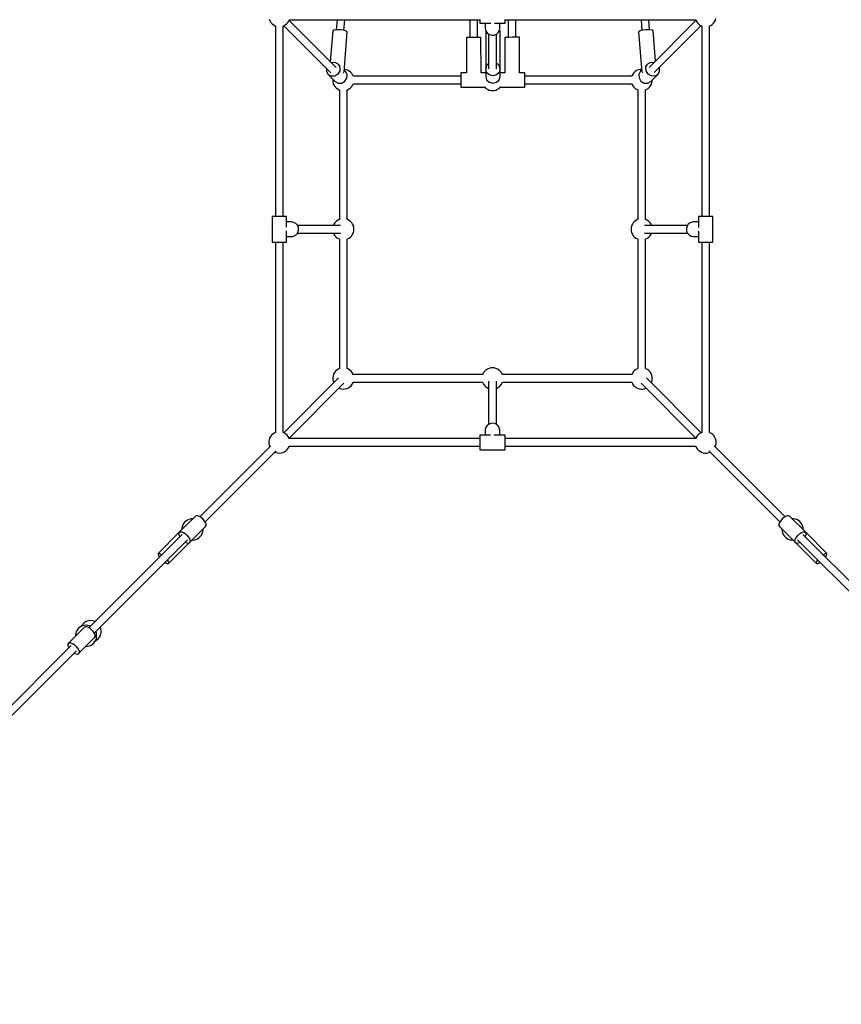
# Model space of a CAD drawing. Units: millimetres. Extents: x 97685 to 125827, y 2287 to 31999.
# Drawn here: x 110545 to 112472, y 17547 to 19856 of the extents above; entities that cross this region are included whole.
import ezdxf

# ---------------------------------------------------------------- set-up
doc = ezdxf.new("R2010")
doc.units = ezdxf.units.MM
doc.layers.add('PV-7ABE', color=7, linetype='Continuous')
doc.layers.add('STREFA', color=1, linetype='Continuous')
doc.styles.get("Standard").update_dxf_attribs({"font": 'arial.ttf'})
doc.dimstyles.new('Kopia Kopia ISO-25 moduły', dxfattribs={"dimtxt": 300, "dimasz": 210, "dimexe": 1.25, "dimexo": 0.625, "dimgap": 80, "dimtad": 1, "dimdec": 1, "dimlfac": 0.001, "dimtxsty": 'Standard', "dimblk": 'OBLIQUE', "dimcen": 2.5, "dimse1": 1, "dimse2": 1, "dimadec": 0, "dimazin": 0, "dimtfac": 1, "dimtdec": 1, "dimtmove": 0, "dimatfit": 3, "dimfxl": 1, "dimtfillclr": 256, "dimarcsym": 0})

# ---------------------------------------------------------------- blocks, each defined once
blk = doc.blocks.new('_OBLIQUE')
at = {"color": 0, "linetype": 'ByBlock', "lineweight": -2}
for p, q in [((-0.5, -0.5), (0.5, 0.5)), ((0, 0), (0, 0))]:
    blk.add_line(p, q, dxfattribs=at)
blk = doc.blocks.new('*D8')
at = {"layer": 'Defpoints', "color": 0}
for p in [(112413.7, 26180.9), (99109.4, 4392.5), (106990.6, 4392.5)]:
    blk.add_point(p, dxfattribs=at)
at = {"layer": 'STREFA', "color": 0, "lineweight": -2}
blk.add_line((99109.4, 26180.9), (99109.4, 4392.5), dxfattribs=at)
at = {"layer": 'STREFA', "color": 0, "lineweight": -2, "xscale": 210, "yscale": 210, "zscale": 210}
for p, rotation in [((99109.4, 26180.9), 90), ((99109.4, 4392.5), 270)]:
    blk.add_blockref('_OBLIQUE', p, dxfattribs=dict(at, rotation=rotation))
at = {"layer": 'STREFA', "color": 0, "insert": (98849.1, 15286.7), "char_height": 300, "attachment_point": 5, "rotation": 90}
blk.add_mtext('21,8m', dxfattribs=at)
blk = doc.blocks.new('*D10')
at = {"layer": 'Defpoints', "color": 0}
for p in [(113769.1, 30836.5), (113769.1, 16993.6), (103379.1, 16365.1)]:
    blk.add_point(p, dxfattribs=at)
at = {"layer": 'STREFA', "color": 0, "lineweight": -2}
blk.add_line((103379.1, 30836.5), (113769.1, 30836.5), dxfattribs=at)
at = {"layer": 'STREFA', "color": 0, "lineweight": -2, "xscale": 210, "yscale": 210, "zscale": 210, "rotation": 180}
blk.add_blockref('_OBLIQUE', (103379.1, 30836.5), dxfattribs=at)
at = {"layer": 'STREFA', "color": 0, "lineweight": -2, "xscale": 210, "yscale": 210, "zscale": 210}
blk.add_blockref('_OBLIQUE', (113769.1, 30836.5), dxfattribs=at)
at = {"layer": 'STREFA', "color": 0, "insert": (108574.1, 31096.8), "char_height": 300, "attachment_point": 5}
blk.add_mtext('10,4m', dxfattribs=at)
blk = doc.blocks.new('*D11')
at = {"layer": 'Defpoints', "color": 0}
for p in [(115804.1, 31542.2), (115804.1, 18805.3), (101504.1, 14685.3)]:
    blk.add_point(p, dxfattribs=at)
at = {"layer": 'STREFA', "color": 0, "lineweight": -2}
blk.add_line((101504.1, 31542.2), (115804.1, 31542.2), dxfattribs=at)
at = {"layer": 'STREFA', "color": 0, "lineweight": -2, "xscale": 210, "yscale": 210, "zscale": 210, "rotation": 180}
blk.add_blockref('_OBLIQUE', (101504.1, 31542.2), dxfattribs=at)
at = {"layer": 'STREFA', "color": 0, "lineweight": -2, "xscale": 210, "yscale": 210, "zscale": 210}
blk.add_blockref('_OBLIQUE', (115804.1, 31542.2), dxfattribs=at)
at = {"layer": 'STREFA', "color": 0, "insert": (108654.1, 31802.5), "char_height": 300, "attachment_point": 5}
blk.add_mtext('14,3m', dxfattribs=at)

msp = doc.modelspace()

# ---------------------------------------------------------------- linework, layer by layer
at = {"layer": 'PV-7ABE'}
for p, q in [((112176.9, 19854.94), (112178.24, 19858.83)), ((111130.52, 19856.86), (111132.17, 19853.09)), ((111132.17, 19853.09), (111134.42, 19849.64)), ((111134.42, 19849.64), (111137.21, 19846.62)), ((111137.21, 19846.62), (111140.46, 19844.09)), ((111140.46, 19844.09), (111144.08, 19842.13)), ((111144.08, 19842.13), (111145.35, 19841.69)), ((111145.09, 19841.78), (111145.09, 19394.95)), ((111162.82, 19841.69), (111164.09, 19842.13)), ((111163.09, 19394.95), (111163.09, 19841.78)), ((111164.09, 19842.13), (111167.71, 19844.09)), ((111164.43, 19842.31), (111274.68, 19732.05)), ((111167.71, 19844.09), (111170.96, 19846.62)), ((111170.96, 19846.62), (111173.75, 19849.64)), ((111173.75, 19849.64), (111176, 19853.09)), ((111176, 19853.09), (111177.37, 19856.21)), ((111286.98, 19744.35), (111176.68, 19854.65)), ((111177.25, 19855.95), (111624.09, 19855.95)), ((111177.25, 19855.95), (111289.4, 19855.95)), ((111289.4, 19855.95), (111287.55, 19832.66)), ((111305.5, 19831.24), (111307.46, 19855.95)), ((111307.46, 19855.95), (111601.09, 19855.95)), ((111601.09, 19855.95), (111601.1, 19814.93)), ((111619.1, 19814.94), (111619.09, 19855.95)), ((111619.09, 19855.95), (111624.09, 19855.95)), ((111624.09, 19856.45), (111624.09, 19852.93)), ((111624.09, 19852.93), (111624.09, 19850.22)), ((111624.09, 19850.22), (111624.09, 19848.53)), ((111624.09, 19848.53), (111624.09, 19847.95)), ((111624.09, 19847.95), (111650.08, 19847.95)), ((111637.09, 19847.95), (111637.09, 19836.21)), ((111637.09, 19836.21), (111637.32, 19833.53)), ((111652.69, 19848.72), (111652.68, 19848.72)), ((111652.68, 19848.72), (111652.68, 19848.72)), ((111658.71, 19847.95), (111684.09, 19847.95)), ((111670.16, 19830.92), (111671.09, 19836.21)), ((111671.09, 19836.21), (111671.09, 19847.95)), ((111684.09, 19852.93), (111684.09, 19856.45)), ((111684.09, 19855.95), (112130.92, 19855.95)), ((111684.09, 19855.95), (111691.09, 19855.95)), ((111684.09, 19850.22), (111684.09, 19852.93)), ((111684.09, 19848.53), (111684.09, 19850.22)), ((111684.09, 19847.95), (111684.09, 19848.53)), ((111691.09, 19855.95), (111691.1, 19814.95)), ((111709.1, 19814.96), (111709.09, 19855.95)), ((111709.09, 19855.95), (112002.73, 19855.95)), ((112002.73, 19855.95), (112004.69, 19831.39)), ((112022.63, 19832.82), (112020.79, 19855.95)), ((112020.79, 19855.95), (112130.92, 19855.95)), ((112131.45, 19854.61), (112021.36, 19744.52)), ((112033.66, 19732.22), (112143.78, 19842.35)), ((112130.83, 19856.21), (112131.27, 19854.94)), ((112131.27, 19854.94), (112133.23, 19851.32)), ((112133.23, 19851.32), (112135.76, 19848.07)), ((112135.76, 19848.07), (112138.78, 19845.29)), ((112138.78, 19845.29), (112142.23, 19843.03)), ((112142.23, 19843.03), (112145.35, 19841.66)), ((112145.09, 19841.78), (112145.09, 19394.95)), ((112162.82, 19841.66), (112165.94, 19843.03)), ((112163.09, 19394.95), (112163.09, 19841.78)), ((112165.94, 19843.03), (112169.39, 19845.29)), ((112169.39, 19845.29), (112172.42, 19848.07)), ((112172.42, 19848.07), (112174.94, 19851.32)), ((112174.94, 19851.32), (112176.9, 19854.94)), ((111279.35, 19830.47), (111273.58, 19757.75)), ((111281.76, 19831.98), (111279.35, 19830.47)), ((111288.06, 19832.72), (111281.76, 19831.98)), ((111296.57, 19832.5), (111288.06, 19832.72)), ((111305.01, 19831.38), (111296.57, 19832.5)), ((111311.11, 19829.65), (111305.01, 19831.38)), ((111305.76, 19733.45), (111313.25, 19827.78)), ((111313.25, 19827.78), (111311.11, 19829.65)), ((111593.1, 19814.93), (111593.12, 19731.93)), ((111595.38, 19814.93), (111593.1, 19814.93)), ((111601.6, 19814.93), (111595.38, 19814.93)), ((111610.1, 19814.94), (111601.6, 19814.93)), ((111618.6, 19814.94), (111610.1, 19814.94)), ((111624.82, 19814.94), (111618.6, 19814.94)), ((111627.1, 19814.94), (111624.82, 19814.94)), ((111627.12, 19731.94), (111627.1, 19814.94)), ((111637.32, 19833.53), (111639.13, 19828.46)), ((111638.48, 19830.29), (111638.09, 19830)), ((111638.09, 19830), (111638.11, 19740.8)), ((111639.13, 19828.46), (111642.57, 19824.23)), ((111642.57, 19824.23), (111647.26, 19821.3)), ((111645.09, 19822.66), (111645.09, 19740.81)), ((111647.26, 19821.3), (111652.68, 19819.98)), ((111652.68, 19819.98), (111658.26, 19820.43)), ((111658.26, 19820.43), (111663.38, 19822.58)), ((111663.09, 19740.81), (111663.09, 19822.45)), ((111663.38, 19822.58), (111667.5, 19826.21)), ((111667.5, 19826.21), (111670.16, 19830.92)), ((111672.09, 19830), (111670.25, 19831.43)), ((111672.11, 19740.81), (111672.09, 19830)), ((111683.1, 19814.95), (111683.12, 19731.95)), ((111685.38, 19814.95), (111683.1, 19814.95)), ((111691.6, 19814.95), (111685.38, 19814.95)), ((111700.1, 19814.96), (111691.6, 19814.95)), ((111708.6, 19814.96), (111700.1, 19814.96)), ((111714.82, 19814.96), (111708.6, 19814.96)), ((111717.1, 19814.96), (111714.82, 19814.96)), ((111717.12, 19731.96), (111717.1, 19814.96)), ((111999.08, 19829.8), (111996.94, 19827.93)), ((111996.94, 19827.93), (112004.47, 19733.6)), ((112005.18, 19831.53), (111999.08, 19829.8)), ((112013.62, 19832.66), (112005.18, 19831.53)), ((112022.13, 19832.88), (112013.62, 19832.66)), ((112028.43, 19832.14), (112022.13, 19832.88)), ((112030.83, 19830.64), (112028.43, 19832.14)), ((112036.5, 19759.66), (112030.83, 19830.64)), ((111276.68, 19755.31), (111276.27, 19755.06)), ((111285.13, 19755.66), (111276.68, 19755.31)), ((111292.28, 19751.74), (111285.13, 19755.66)), ((111296.93, 19747.09), (111292.28, 19751.74)), ((111292.28, 19751.74), (111296.2, 19744.6)), ((111296.2, 19744.6), (111295.85, 19736.15)), ((111640.39, 19748.95), (111638.11, 19740.8)), ((111645.09, 19753.45), (111640.39, 19748.95)), ((111663.61, 19754.91), (111663.09, 19755.05)), ((111669.83, 19748.95), (111663.61, 19754.91)), ((111672.11, 19740.81), (111669.83, 19748.95)), ((112017.95, 19751.9), (112013.29, 19747.24)), ((112014.03, 19744.76), (112017.95, 19751.9)), ((112014.38, 19736.31), (112014.03, 19744.76)), ((112025.09, 19755.83), (112017.95, 19751.9)), ((112032.37, 19755.53), (112025.09, 19755.83)), ((112045.56, 19743.46), (112045.31, 19743.88)), ((112045.91, 19735.01), (112045.56, 19743.46)), ((111264.62, 19742.12), (111264.32, 19734.84)), ((111264.32, 19734.84), (111268.24, 19727.7)), ((111275.38, 19723.78), (111268.24, 19727.7)), ((111268.24, 19727.7), (111284.81, 19711.13)), ((111283.84, 19724.13), (111275.38, 19723.78)), ((111291.33, 19728.66), (111283.84, 19724.13)), ((111295.85, 19736.15), (111291.33, 19728.66)), ((111303.17, 19732.01), (111303.36, 19731.96)), ((111303.36, 19731.96), (111304.16, 19731.25)), ((111308.85, 19735.18), (111306.11, 19737.91)), ((111310.2, 19739.1), (111306.26, 19739.76)), ((111307.9, 19712.09), (111312.43, 19719.58)), ((111312.77, 19728.03), (111308.85, 19735.18)), ((111314.09, 19737.76), (111310.2, 19739.1)), ((111312.43, 19719.58), (111312.77, 19728.03)), ((111317.71, 19735.8), (111314.09, 19737.76)), ((111320.96, 19733.28), (111317.71, 19735.8)), ((111323.75, 19730.25), (111320.96, 19733.28)), ((111326, 19726.8), (111323.75, 19730.25)), ((111327.37, 19723.68), (111326, 19726.8)), ((111580.12, 19723.95), (111327.25, 19723.95)), ((111580.12, 19731.93), (111580.12, 19729.65)), ((111593.12, 19731.93), (111580.12, 19731.93)), ((111580.12, 19729.65), (111580.12, 19723.43)), ((111580.12, 19723.43), (111580.12, 19714.93)), ((111635.89, 19731.94), (111627.12, 19731.94)), ((111635.76, 19731.82), (111635.42, 19731.39)), ((111638.12, 19733.99), (111635.76, 19731.82)), ((111640.39, 19732.66), (111638.11, 19740.8)), ((111638.11, 19740.8), (111638.12, 19723.56)), ((111638.12, 19723.56), (111640.4, 19715.42)), ((111646.62, 19726.7), (111640.39, 19732.66)), ((111655.12, 19724.52), (111646.62, 19726.7)), ((111663.62, 19726.71), (111655.12, 19724.52)), ((111669.84, 19732.67), (111663.62, 19726.71)), ((111672.11, 19740.81), (111669.84, 19732.67)), ((111669.84, 19715.43), (111672.12, 19723.57)), ((111672.12, 19723.57), (111672.11, 19740.81)), ((111672.42, 19731.82), (111672.12, 19732.1)), ((111683.12, 19731.95), (111672.27, 19731.95)), ((111672.75, 19731.4), (111672.42, 19731.82)), ((111730.12, 19731.96), (111717.12, 19731.96)), ((111730.12, 19729.69), (111730.12, 19731.96)), ((111730.12, 19723.46), (111730.12, 19729.69)), ((111980.92, 19723.95), (111730.12, 19723.95)), ((111730.12, 19714.96), (111730.12, 19723.46)), ((111981.27, 19724.95), (111980.83, 19723.68)), ((111983.23, 19728.57), (111981.27, 19724.95)), ((111985.76, 19731.82), (111983.23, 19728.57)), ((111988.78, 19734.61), (111985.76, 19731.82)), ((111992.23, 19736.86), (111988.78, 19734.61)), ((111996, 19738.51), (111992.23, 19736.86)), ((111999.98, 19739.52), (111996, 19738.51)), ((112001.38, 19735.33), (111997.46, 19728.18)), ((111997.46, 19728.18), (111997.81, 19719.73)), ((111997.81, 19719.73), (112002.34, 19712.24)), ((112003.97, 19739.85), (111999.98, 19739.52)), ((112004.12, 19738.07), (112001.38, 19735.33)), ((112006.07, 19731.41), (112006.88, 19732.11)), ((112006.88, 19732.11), (112007.06, 19732.16)), ((112018.91, 19728.82), (112014.38, 19736.31)), ((112026.4, 19724.29), (112018.91, 19728.82)), ((112025.43, 19711.29), (112041.99, 19727.87)), ((112034.85, 19723.94), (112026.4, 19724.29)), ((112041.99, 19727.87), (112034.85, 19723.94)), ((112041.99, 19727.87), (112045.91, 19735.01)), ((111279.31, 19716.63), (111279.17, 19714.95)), ((111279.17, 19714.95), (111279.51, 19710.85)), ((111279.51, 19710.85), (111280.52, 19706.86)), ((111280.52, 19706.86), (111282.17, 19703.09)), ((111282.17, 19703.09), (111284.42, 19699.64)), ((111284.42, 19699.64), (111287.21, 19696.62)), ((111284.81, 19711.13), (111291.96, 19707.21)), ((111287.21, 19696.62), (111290.46, 19694.09)), ((111291.96, 19707.21), (111300.41, 19707.56)), ((111300.41, 19707.56), (111307.9, 19712.09)), ((111317.71, 19694.09), (111320.96, 19696.62)), ((111320.96, 19696.62), (111323.75, 19699.64)), ((111323.75, 19699.64), (111326, 19703.09)), ((111326, 19703.09), (111327.37, 19706.21)), ((111327.25, 19705.95), (111580.12, 19705.95)), ((111580.12, 19714.93), (111580.12, 19706.43)), ((111580.12, 19706.43), (111580.12, 19700.21)), ((111580.12, 19700.21), (111580.12, 19697.93)), ((111580.12, 19697.93), (111635.9, 19697.94)), ((111635.43, 19698.5), (111635.76, 19698.07)), ((111635.76, 19698.07), (111638.78, 19695.29)), ((111640.4, 19715.42), (111646.62, 19709.46)), ((111646.62, 19709.46), (111655.12, 19707.28)), ((111655.12, 19707.28), (111663.62, 19709.47)), ((111663.62, 19709.47), (111669.84, 19715.43)), ((111669.39, 19695.29), (111672.42, 19698.07)), ((111672.28, 19697.95), (111730.12, 19697.96)), ((111672.42, 19698.07), (111672.75, 19698.5)), ((111730.12, 19706.46), (111730.12, 19714.96)), ((111730.12, 19700.24), (111730.12, 19706.46)), ((111730.12, 19705.95), (111980.92, 19705.95)), ((111730.12, 19697.96), (111730.12, 19700.24)), ((111980.83, 19706.21), (111981.27, 19704.94)), ((111981.27, 19704.94), (111983.23, 19701.32)), ((111983.23, 19701.32), (111985.76, 19698.07)), ((111985.76, 19698.07), (111988.78, 19695.29)), ((112002.34, 19712.24), (112009.83, 19707.72)), ((112009.83, 19707.72), (112018.28, 19707.37)), ((112018.28, 19707.37), (112025.43, 19711.29)), ((112019.39, 19695.29), (112022.42, 19698.07)), ((112022.42, 19698.07), (112024.94, 19701.32)), ((112024.94, 19701.32), (112026.9, 19704.94)), ((112026.9, 19704.94), (112028.24, 19708.83)), ((112028.24, 19708.83), (112028.91, 19712.89)), ((112028.91, 19712.89), (112028.91, 19714.78)), ((111290.46, 19694.09), (111294.08, 19692.13)), ((111294.08, 19692.13), (111295.35, 19691.69)), ((111295.09, 19691.78), (111295.09, 19388.11)), ((111312.82, 19691.69), (111314.09, 19692.13)), ((111313.09, 19388.11), (111313.09, 19691.78)), ((111314.09, 19692.13), (111317.71, 19694.09)), ((111638.78, 19695.29), (111642.23, 19693.03)), ((111642.23, 19693.03), (111646, 19691.38)), ((111646, 19691.38), (111649.98, 19690.37)), ((111649.98, 19690.37), (111654.09, 19690.03)), ((111654.09, 19690.03), (111658.19, 19690.37)), ((111658.19, 19690.37), (111662.18, 19691.38)), ((111662.18, 19691.38), (111665.94, 19693.03)), ((111665.94, 19693.03), (111669.39, 19695.29)), ((111988.78, 19695.29), (111992.23, 19693.03)), ((111992.23, 19693.03), (111995.35, 19691.66)), ((111995.09, 19691.78), (111995.09, 19388.11)), ((112012.82, 19691.66), (112015.94, 19693.03)), ((112013.09, 19388.11), (112013.09, 19691.78)), ((112015.94, 19693.03), (112019.39, 19695.29)), ((111137.09, 19394.95), (111137.09, 19334.95)), ((111137.66, 19394.95), (111137.09, 19394.95)), ((111139.36, 19394.95), (111137.66, 19394.95)), ((111142.06, 19394.95), (111139.36, 19394.95)), ((111145.59, 19394.95), (111142.06, 19394.95)), ((111149.69, 19394.95), (111145.59, 19394.95)), ((111154.09, 19394.95), (111149.69, 19394.95)), ((111158.49, 19394.95), (111154.09, 19394.95)), ((111162.59, 19394.95), (111158.49, 19394.95)), ((111166.11, 19394.95), (111162.59, 19394.95)), ((111168.81, 19394.95), (111166.11, 19394.95)), ((111170.51, 19394.95), (111168.81, 19394.95)), ((111171.09, 19394.95), (111170.51, 19394.95)), ((111171.09, 19369.57), (111171.09, 19394.95)), ((111182.82, 19381.95), (111171.09, 19381.95)), ((111188.11, 19381.03), (111182.82, 19381.95)), ((111192.82, 19378.36), (111188.11, 19381.03)), ((111196.45, 19374.24), (111192.82, 19378.36)), ((111198.6, 19369.12), (111196.45, 19374.24)), ((111297.4, 19373.95), (111196.58, 19373.95)), ((111280.92, 19373.95), (111196.58, 19373.95)), ((111282.17, 19376.8), (111280.92, 19373.95)), ((111284.42, 19380.25), (111282.17, 19376.8)), ((111287.21, 19383.28), (111284.42, 19380.25)), ((111290.46, 19385.8), (111287.21, 19383.28)), ((111294.08, 19387.76), (111290.46, 19385.8)), ((111295.35, 19388.2), (111294.08, 19387.76)), ((111314.09, 19387.76), (111312.82, 19388.2)), ((111317.71, 19385.8), (111314.09, 19387.76)), ((111320.96, 19383.28), (111317.71, 19385.8)), ((111323.75, 19380.25), (111320.96, 19383.28)), ((111326, 19376.8), (111323.75, 19380.25)), ((111327.65, 19373.04), (111326, 19376.8)), ((111328.66, 19369.05), (111327.65, 19373.04)), ((111980.52, 19373.04), (111979.51, 19369.05)), ((111982.17, 19376.8), (111980.52, 19373.04)), ((111984.42, 19380.25), (111982.17, 19376.8)), ((111987.21, 19383.28), (111984.42, 19380.25)), ((111990.46, 19385.8), (111987.21, 19383.28)), ((111994.08, 19387.76), (111990.46, 19385.8)), ((111995.35, 19388.2), (111994.08, 19387.76)), ((112111.8, 19373.95), (112010.77, 19373.95)), ((112014.09, 19387.76), (112012.82, 19388.2)), ((112017.71, 19385.8), (112014.09, 19387.76)), ((112020.96, 19383.28), (112017.71, 19385.8)), ((112023.75, 19380.25), (112020.96, 19383.28)), ((112026, 19376.8), (112023.75, 19380.25)), ((112027.25, 19373.95), (112026, 19376.8)), ((112113.37, 19376.46), (112110.44, 19371.78)), ((112117.6, 19379.9), (112113.37, 19376.46)), ((112122.67, 19381.71), (112117.6, 19379.9)), ((112125.35, 19381.95), (112122.67, 19381.71)), ((112137.09, 19381.95), (112125.35, 19381.95)), ((112137.66, 19394.95), (112137.09, 19394.95)), ((112137.09, 19394.95), (112137.09, 19368.95)), ((112139.36, 19394.95), (112137.66, 19394.95)), ((112142.06, 19394.95), (112139.36, 19394.95)), ((112145.59, 19394.95), (112142.06, 19394.95)), ((112149.69, 19394.95), (112145.59, 19394.95)), ((112154.09, 19394.95), (112149.69, 19394.95)), ((112158.49, 19394.95), (112154.09, 19394.95)), ((112162.59, 19394.95), (112158.49, 19394.95)), ((112166.11, 19394.95), (112162.59, 19394.95)), ((112168.81, 19394.95), (112166.11, 19394.95)), ((112170.51, 19394.95), (112168.81, 19394.95)), ((112171.09, 19394.95), (112170.51, 19394.95)), ((112171.09, 19334.95), (112171.09, 19394.95)), ((112171.09, 19334.95), (112171.09, 19394.95)), ((111170.31, 19363.55), (111170.31, 19363.54)), ((111170.31, 19363.54), (111170.31, 19363.54)), ((111171.09, 19334.95), (111171.09, 19360.94)), ((111185.5, 19348.18), (111190.57, 19350)), ((111190.57, 19350), (111194.8, 19353.43)), ((111194.8, 19353.43), (111197.73, 19358.12)), ((111196.37, 19355.95), (111297.4, 19355.95)), ((111197.73, 19358.12), (111199.05, 19363.54)), ((111199.05, 19363.54), (111198.6, 19369.12)), ((111280.92, 19355.95), (111282.17, 19353.09)), ((111282.17, 19353.09), (111284.42, 19349.64)), ((111284.42, 19349.64), (111287.21, 19346.62)), ((111320.96, 19346.62), (111323.75, 19349.64)), ((111323.75, 19349.64), (111326, 19353.09)), ((111326, 19353.09), (111327.65, 19356.86)), ((111327.65, 19356.86), (111328.66, 19360.85)), ((111329, 19364.95), (111328.66, 19369.05)), ((111328.66, 19360.85), (111329, 19364.95)), ((111979.51, 19369.05), (111979.17, 19364.95)), ((111979.17, 19364.95), (111979.51, 19360.85)), ((111979.51, 19360.85), (111980.52, 19356.86)), ((111980.52, 19356.86), (111982.17, 19353.09)), ((111982.17, 19353.09), (111984.42, 19349.64)), ((111984.42, 19349.64), (111987.21, 19346.62)), ((112010.77, 19355.95), (112111.59, 19355.95)), ((112020.96, 19346.62), (112023.75, 19349.64)), ((112023.75, 19349.64), (112026, 19353.09)), ((112026, 19353.09), (112027.25, 19355.95)), ((112110.44, 19371.78), (112109.12, 19366.35)), ((112109.12, 19366.35), (112109.57, 19360.77)), ((112109.57, 19360.77), (112111.72, 19355.65)), ((112111.72, 19355.65), (112115.35, 19351.53)), ((112115.35, 19351.53), (112120.06, 19348.87)), ((112137.09, 19360.32), (112137.09, 19334.95)), ((112137.86, 19366.34), (112137.86, 19366.35)), ((112137.86, 19366.35), (112137.86, 19366.35)), ((111137.09, 19334.95), (111137.66, 19334.95)), ((111137.66, 19334.95), (111139.36, 19334.95)), ((111139.36, 19334.95), (111142.06, 19334.95)), ((111142.06, 19334.95), (111145.59, 19334.95)), ((111145.09, 19334.95), (111145.09, 18888.11)), ((111145.59, 19334.95), (111149.69, 19334.95)), ((111149.69, 19334.95), (111154.09, 19334.95)), ((111154.09, 19334.95), (111158.49, 19334.95)), ((111158.49, 19334.95), (111162.59, 19334.95)), ((111162.59, 19334.95), (111166.11, 19334.95)), ((111163.09, 18888.11), (111163.09, 19334.95)), ((111166.11, 19334.95), (111168.81, 19334.95)), ((111168.81, 19334.95), (111170.51, 19334.95)), ((111170.51, 19334.95), (111171.09, 19334.95)), ((111171.09, 19347.95), (111182.82, 19347.95)), ((111182.82, 19347.95), (111185.5, 19348.18)), ((111287.21, 19346.62), (111290.46, 19344.09)), ((111290.46, 19344.09), (111294.08, 19342.13)), ((111294.08, 19342.13), (111295.35, 19341.69)), ((111295.09, 19341.78), (111295.09, 19038.11)), ((111312.82, 19341.69), (111314.09, 19342.13)), ((111313.09, 19038.11), (111313.09, 19341.78)), ((111314.09, 19342.13), (111317.71, 19344.09)), ((111317.71, 19344.09), (111320.96, 19346.62)), ((111987.21, 19346.62), (111990.46, 19344.09)), ((111990.46, 19344.09), (111994.08, 19342.13)), ((111994.08, 19342.13), (111995.35, 19341.69)), ((111995.09, 19341.78), (111995.09, 19038.11)), ((112012.82, 19341.69), (112014.09, 19342.13)), ((112013.09, 19038.11), (112013.09, 19341.78)), ((112014.09, 19342.13), (112017.71, 19344.09)), ((112017.71, 19344.09), (112020.96, 19346.62)), ((112120.06, 19348.87), (112125.35, 19347.95)), ((112125.35, 19347.95), (112137.09, 19347.95)), ((112137.09, 19334.95), (112137.66, 19334.95)), ((112137.66, 19334.95), (112139.36, 19334.95)), ((112139.36, 19334.95), (112142.06, 19334.95)), ((112142.06, 19334.95), (112145.59, 19334.95)), ((112145.09, 19334.95), (112145.09, 18888.11)), ((112145.59, 19334.95), (112149.69, 19334.95)), ((112149.69, 19334.95), (112154.09, 19334.95)), ((112154.09, 19334.95), (112158.49, 19334.95)), ((112158.49, 19334.95), (112162.59, 19334.95)), ((112162.59, 19334.95), (112166.11, 19334.95)), ((112163.09, 18888.11), (112163.09, 19334.95)), ((112166.11, 19334.95), (112168.81, 19334.95)), ((112168.81, 19334.95), (112170.51, 19334.95)), ((112170.51, 19334.95), (112171.09, 19334.95)), ((111283.23, 19028.57), (111281.27, 19024.95)), ((111285.76, 19031.82), (111283.23, 19028.57)), ((111288.78, 19034.61), (111285.76, 19031.82)), ((111292.23, 19036.86), (111288.78, 19034.61)), ((111295.35, 19038.23), (111292.23, 19036.86)), ((111315.94, 19036.86), (111312.82, 19038.23)), ((111319.39, 19034.61), (111315.94, 19036.86)), ((111322.42, 19031.82), (111319.39, 19034.61)), ((111324.94, 19028.57), (111322.42, 19031.82)), ((111326.9, 19024.95), (111324.94, 19028.57)), ((111633.23, 19028.57), (111631.27, 19024.95)), ((111635.76, 19031.82), (111633.23, 19028.57)), ((111638.78, 19034.61), (111635.76, 19031.82)), ((111642.23, 19036.86), (111638.78, 19034.61)), ((111646, 19038.51), (111642.23, 19036.86)), ((111649.98, 19039.52), (111646, 19038.51)), ((111654.09, 19039.86), (111649.98, 19039.52)), ((111658.19, 19039.52), (111654.09, 19039.86)), ((111662.18, 19038.51), (111658.19, 19039.52)), ((111665.94, 19036.86), (111662.18, 19038.51)), ((111669.39, 19034.61), (111665.94, 19036.86)), ((111672.42, 19031.82), (111669.39, 19034.61)), ((111674.94, 19028.57), (111672.42, 19031.82)), ((111676.9, 19024.95), (111674.94, 19028.57)), ((111982.17, 19026.8), (111980.8, 19023.68)), ((111984.42, 19030.25), (111982.17, 19026.8)), ((111987.21, 19033.28), (111984.42, 19030.25)), ((111990.46, 19035.8), (111987.21, 19033.28)), ((111994.08, 19037.76), (111990.46, 19035.8)), ((111995.35, 19038.2), (111994.08, 19037.76)), ((112014.09, 19037.76), (112012.82, 19038.2)), ((112017.71, 19035.8), (112014.09, 19037.76)), ((112020.96, 19033.28), (112017.71, 19035.8)), ((112023.75, 19030.25), (112020.96, 19033.28)), ((112026, 19026.8), (112023.75, 19030.25)), ((112027.65, 19023.04), (112026, 19026.8)), ((111293.03, 19016.19), (111164.39, 18887.54)), ((111176.72, 18875.29), (111305.33, 19003.89)), ((111279.93, 19021.06), (111279.26, 19017)), ((111279.26, 19017), (111279.26, 19012.89)), ((111279.26, 19012.89), (111279.93, 19008.83)), ((111281.27, 19024.95), (111279.93, 19021.06)), ((111279.93, 19008.83), (111281.27, 19004.94)), ((111281.27, 19004.94), (111281.45, 19004.61)), ((111324.94, 19001.32), (111326.9, 19004.94)), ((111327.34, 19023.68), (111326.9, 19024.95)), ((111326.9, 19004.94), (111327.34, 19006.21)), ((111630.92, 19023.95), (111327.25, 19023.95)), ((111327.25, 19005.95), (111630.92, 19005.95)), ((111631.27, 19024.95), (111630.83, 19023.68)), ((111630.83, 19006.21), (111631.27, 19004.94)), ((111631.27, 19004.94), (111633.23, 19001.32)), ((111645.09, 19008.26), (111645.09, 18907.44)), ((111663.09, 18907.23), (111663.09, 19008.26)), ((111674.94, 19001.32), (111676.9, 19004.94)), ((111677.34, 19023.68), (111676.9, 19024.95)), ((111676.9, 19004.94), (111677.34, 19006.21)), ((111980.92, 19023.95), (111677.25, 19023.95)), ((111677.25, 19005.95), (111980.92, 19005.95)), ((111980.8, 19006.21), (111982.17, 19003.09)), ((112002.84, 19003.89), (112131.49, 18875.25)), ((112143.74, 18887.58), (112015.14, 19016.19)), ((112026.68, 19004.65), (112027.65, 19006.86)), ((112028.66, 19019.05), (112027.65, 19023.04)), ((112027.65, 19006.86), (112028.66, 19010.85)), ((112029, 19014.95), (112028.66, 19019.05)), ((112028.66, 19010.85), (112029, 19014.95)), ((111293.78, 18992.35), (111296, 18991.38)), ((111296, 18991.38), (111299.98, 18990.37)), ((111299.98, 18990.37), (111304.09, 18990.03)), ((111304.09, 18990.03), (111308.19, 18990.37)), ((111308.19, 18990.37), (111312.18, 18991.38)), ((111312.18, 18991.38), (111315.94, 18993.03)), ((111315.94, 18993.03), (111319.39, 18995.29)), ((111319.39, 18995.29), (111322.42, 18998.07)), ((111322.42, 18998.07), (111324.94, 19001.32)), ((111633.23, 19001.32), (111635.76, 18998.07)), ((111635.76, 18998.07), (111638.78, 18995.29)), ((111638.78, 18995.29), (111642.23, 18993.03)), ((111642.23, 18993.03), (111645.09, 18991.78)), ((111663.09, 18991.78), (111665.94, 18993.03)), ((111665.94, 18993.03), (111669.39, 18995.29)), ((111669.39, 18995.29), (111672.42, 18998.07)), ((111672.42, 18998.07), (111674.94, 19001.32)), ((111982.17, 19003.09), (111984.42, 18999.64)), ((111984.42, 18999.64), (111987.21, 18996.62)), ((111987.21, 18996.62), (111990.46, 18994.09)), ((111990.46, 18994.09), (111994.08, 18992.13)), ((111994.08, 18992.13), (111997.97, 18990.79)), ((111997.97, 18990.79), (112002.03, 18990.12)), ((112002.03, 18990.12), (112006.14, 18990.12)), ((112006.14, 18990.12), (112010.2, 18990.79)), ((112010.2, 18990.79), (112014.09, 18992.13)), ((112014.09, 18992.13), (112014.43, 18992.31)), ((111145.35, 18888.23), (111142.23, 18886.86)), ((111165.94, 18886.86), (111162.82, 18888.23)), ((111638.01, 18898.97), (111637.09, 18893.68)), ((111637.09, 18893.68), (111637.09, 18881.95)), ((111640.67, 18903.68), (111638.01, 18898.97)), ((111644.79, 18907.31), (111640.67, 18903.68)), ((111649.91, 18909.47), (111644.79, 18907.31)), ((111655.49, 18909.91), (111649.91, 18909.47)), ((111660.91, 18908.59), (111655.49, 18909.91)), ((111665.6, 18905.66), (111660.91, 18908.59)), ((111669.04, 18901.43), (111665.6, 18905.66)), ((111670.85, 18896.36), (111669.04, 18901.43)), ((111671.09, 18893.68), (111670.85, 18896.36)), ((111671.09, 18881.95), (111671.09, 18893.68)), ((112145.35, 18888.2), (112144.08, 18887.76)), ((112164.09, 18887.76), (112162.82, 18888.2)), ((111129.93, 18871.06), (111129.26, 18867)), ((111129.26, 18867), (111129.26, 18862.89)), ((111131.27, 18874.95), (111129.93, 18871.06)), ((111133.23, 18878.57), (111131.27, 18874.95)), ((111135.76, 18881.82), (111133.23, 18878.57)), ((111138.78, 18884.61), (111135.76, 18881.82)), ((111142.23, 18886.86), (111138.78, 18884.61)), ((111169.39, 18884.61), (111165.94, 18886.86)), ((111172.42, 18881.82), (111169.39, 18884.61)), ((111174.94, 18878.57), (111172.42, 18881.82)), ((111176.9, 18874.95), (111174.94, 18878.57)), ((111177.34, 18873.68), (111176.9, 18874.95)), ((111624.09, 18873.95), (111177.25, 18873.95)), ((111624.09, 18881.95), (111624.09, 18881.37)), ((111649.46, 18881.95), (111624.09, 18881.95)), ((111624.09, 18881.37), (111624.09, 18879.67)), ((111624.09, 18879.67), (111624.09, 18876.97)), ((111624.09, 18876.97), (111624.09, 18873.45)), ((111624.09, 18873.45), (111624.09, 18869.35)), ((111624.09, 18869.35), (111624.09, 18864.95)), ((111624.09, 18864.95), (111624.09, 18860.55)), ((111655.48, 18881.17), (111655.49, 18881.17)), ((111655.49, 18881.17), (111655.49, 18881.17)), ((111684.09, 18881.95), (111658.09, 18881.95)), ((111684.09, 18881.37), (111684.09, 18881.95)), ((111684.09, 18879.67), (111684.09, 18881.37)), ((111684.09, 18876.97), (111684.09, 18879.67)), ((111684.09, 18873.45), (111684.09, 18876.97)), ((112130.92, 18873.95), (111684.09, 18873.95)), ((111684.09, 18869.35), (111684.09, 18873.45)), ((111684.09, 18864.95), (111684.09, 18869.35)), ((111684.09, 18860.55), (111684.09, 18864.95)), ((112132.17, 18876.8), (112130.8, 18873.68)), ((112134.42, 18880.25), (112132.17, 18876.8)), ((112137.21, 18883.28), (112134.42, 18880.25)), ((112140.46, 18885.8), (112137.21, 18883.28)), ((112144.08, 18887.76), (112140.46, 18885.8)), ((112167.71, 18885.8), (112164.09, 18887.76)), ((112170.96, 18883.28), (112167.71, 18885.8)), ((112173.75, 18880.25), (112170.96, 18883.28)), ((112176, 18876.8), (112173.75, 18880.25)), ((112177.65, 18873.04), (112176, 18876.8)), ((112178.66, 18869.05), (112177.65, 18873.04)), ((112179, 18864.95), (112178.66, 18869.05)), ((112178.66, 18860.85), (112179, 18864.95)), ((111134.14, 18857.3), (110967.56, 18690.72)), ((110979.85, 18678.42), (111146.43, 18845)), ((111129.26, 18862.89), (111129.93, 18858.83)), ((111129.93, 18858.83), (111131.27, 18854.94)), ((111131.27, 18854.94), (111131.45, 18854.61)), ((111143.78, 18842.35), (111146, 18841.38)), ((111162.18, 18841.38), (111165.94, 18843.03)), ((111165.94, 18843.03), (111169.39, 18845.29)), ((111169.39, 18845.29), (111172.42, 18848.07)), ((111172.42, 18848.07), (111174.94, 18851.32)), ((111174.94, 18851.32), (111176.9, 18854.94)), ((111176.9, 18854.94), (111177.34, 18856.21)), ((111177.25, 18855.95), (111624.09, 18855.95)), ((111177.25, 18855.95), (111624.09, 18855.95)), ((111624.09, 18860.55), (111624.09, 18856.45)), ((111624.09, 18856.45), (111624.09, 18852.93)), ((111624.09, 18852.93), (111624.09, 18850.22)), ((111624.09, 18850.22), (111624.09, 18848.53)), ((111624.09, 18848.53), (111624.09, 18847.95)), ((111624.09, 18847.95), (111684.09, 18847.95)), ((111624.09, 18847.95), (111684.09, 18847.95)), ((111684.09, 18856.45), (111684.09, 18860.55)), ((111684.09, 18852.93), (111684.09, 18856.45)), ((111684.09, 18855.95), (112130.92, 18855.95)), ((111684.09, 18855.95), (112130.92, 18855.95)), ((111684.09, 18850.22), (111684.09, 18852.93)), ((111684.09, 18848.53), (111684.09, 18850.22)), ((111684.09, 18847.95), (111684.09, 18848.53)), ((112130.8, 18856.21), (112132.17, 18853.09)), ((112132.17, 18853.09), (112134.42, 18849.64)), ((112134.42, 18849.64), (112137.21, 18846.62)), ((112137.21, 18846.62), (112140.46, 18844.09)), ((112140.46, 18844.09), (112144.08, 18842.13)), ((112144.08, 18842.13), (112147.97, 18840.79)), ((112160.2, 18840.79), (112164.09, 18842.13)), ((112161.73, 18845), (112328.32, 18678.42)), ((112164.09, 18842.13), (112164.43, 18842.31)), ((112340.61, 18690.72), (112174.03, 18857.29)), ((112176.68, 18854.65), (112177.65, 18856.86)), ((112177.65, 18856.86), (112178.66, 18860.85)), ((111146, 18841.38), (111149.98, 18840.37)), ((111149.98, 18840.37), (111154.09, 18840.03)), ((111154.09, 18840.03), (111158.19, 18840.37)), ((111158.19, 18840.37), (111162.18, 18841.38)), ((112147.97, 18840.79), (112152.03, 18840.12)), ((112152.03, 18840.12), (112156.14, 18840.12)), ((112156.14, 18840.12), (112160.2, 18840.79)), ((110956.98, 18691.89), (110919.34, 18654.24)), ((110934.88, 18680.71), (110931.85, 18677.92)), ((110938.33, 18682.96), (110934.88, 18680.71)), ((110942.09, 18684.61), (110938.33, 18682.96)), ((110946.08, 18685.62), (110942.09, 18684.61)), ((110950.18, 18685.96), (110946.08, 18685.62)), ((110950.99, 18685.89), (110950.18, 18685.96)), ((110959.29, 18693.01), (110956.98, 18691.89)), ((110962.54, 18692.85), (110959.29, 18693.01)), ((110966.43, 18691.42), (110962.54, 18692.85)), ((110970.56, 18688.85), (110966.43, 18691.42)), ((110974.55, 18685.41), (110970.56, 18688.85)), ((110977.99, 18681.43), (110974.55, 18685.41)), ((110980.56, 18677.29), (110977.99, 18681.43)), ((112330.18, 18681.43), (112327.61, 18677.29)), ((112333.62, 18685.41), (112330.18, 18681.43)), ((112337.61, 18688.85), (112333.62, 18685.41)), ((112341.75, 18691.42), (112337.61, 18688.85)), ((112345.63, 18692.85), (112341.75, 18691.42)), ((112348.88, 18693.01), (112345.63, 18692.85)), ((112351.19, 18691.89), (112348.88, 18693.01)), ((112388.83, 18654.24), (112351.19, 18691.89)), ((112360.04, 18685.87), (112357.2, 18685.87)), ((112364.1, 18685.2), (112360.04, 18685.87)), ((112367.99, 18683.86), (112364.1, 18685.2)), ((112371.61, 18681.9), (112367.99, 18683.86)), ((112374.86, 18679.38), (112371.61, 18681.9)), ((110926.03, 18667.16), (110925.35, 18663.1)), ((110925.35, 18663.1), (110925.35, 18660.26)), ((110927.37, 18671.05), (110926.03, 18667.16)), ((110929.33, 18674.67), (110927.37, 18671.05)), ((110931.85, 18677.92), (110929.33, 18674.67)), ((110943.38, 18630.2), (110981.03, 18667.85)), ((110974.34, 18654.93), (110975.01, 18658.99)), ((110975.01, 18658.99), (110975.01, 18661.83)), ((110981.99, 18673.4), (110980.56, 18677.29)), ((110981.03, 18667.85), (110982.15, 18670.15)), ((110982.15, 18670.15), (110981.99, 18673.4)), ((112326.18, 18673.4), (112326.02, 18670.15)), ((112326.02, 18670.15), (112327.14, 18667.85)), ((112327.61, 18677.29), (112326.18, 18673.4)), ((112327.14, 18667.85), (112364.79, 18630.2)), ((112333.14, 18661.85), (112333.07, 18661.05)), ((112333.07, 18661.05), (112333.41, 18656.94)), ((112333.41, 18656.94), (112334.42, 18652.96)), ((112377.65, 18676.35), (112374.86, 18679.38)), ((112379.9, 18672.9), (112377.65, 18676.35)), ((112381.55, 18669.13), (112379.9, 18672.9)), ((112382.56, 18665.15), (112381.55, 18669.13)), ((112382.9, 18661.05), (112382.56, 18665.15)), ((112382.83, 18660.24), (112382.9, 18661.05)), ((110925.97, 18649.13), (110707.2, 18430.36)), ((110719.5, 18418.06), (110938.27, 18636.84)), ((110919.34, 18654.24), (110869.92, 18604.82)), ((110919.34, 18654.24), (110918.22, 18651.94)), ((110918.22, 18651.94), (110918.38, 18648.69)), ((110918.38, 18648.69), (110919.81, 18644.8)), ((110919.34, 18654.24), (110921.64, 18655.37)), ((110919.81, 18644.8), (110920.51, 18643.67)), ((110921.64, 18655.37), (110924.9, 18655.21)), ((110924.9, 18655.21), (110928.78, 18653.77)), ((110928.78, 18653.77), (110932.92, 18651.21)), ((110932.92, 18651.21), (110936.91, 18647.77)), ((110936.91, 18647.77), (110940.35, 18643.78)), ((110940.35, 18643.78), (110942.91, 18639.64)), ((110942.91, 18639.64), (110944.35, 18635.76)), ((110944.35, 18635.76), (110944.51, 18632.5)), ((110949.38, 18636.2), (110950.18, 18636.13)), ((110950.18, 18636.13), (110954.28, 18636.47)), ((110954.28, 18636.47), (110958.27, 18637.48)), ((110958.27, 18637.48), (110962.04, 18639.13)), ((110962.04, 18639.13), (110965.49, 18641.38)), ((110965.49, 18641.38), (110968.51, 18644.17)), ((110968.51, 18644.17), (110971.04, 18647.42)), ((110971.04, 18647.42), (110973, 18651.04)), ((110973, 18651.04), (110974.34, 18654.93)), ((112334.42, 18652.96), (112336.08, 18649.19)), ((112336.08, 18649.19), (112338.33, 18645.74)), ((112338.33, 18645.74), (112341.11, 18642.71)), ((112341.11, 18642.71), (112344.36, 18640.19)), ((112344.36, 18640.19), (112347.98, 18638.23)), ((112347.98, 18638.23), (112351.87, 18636.89)), ((112351.87, 18636.89), (112355.93, 18636.22)), ((112355.93, 18636.22), (112358.77, 18636.22)), ((112363.66, 18632.5), (112363.82, 18635.76)), ((112363.82, 18635.76), (112365.26, 18639.64)), ((112365.26, 18639.64), (112367.82, 18643.78)), ((112367.82, 18643.78), (112371.26, 18647.77)), ((112369.9, 18636.84), (112588.67, 18418.06)), ((112371.26, 18647.77), (112375.25, 18651.21)), ((112375.25, 18651.21), (112379.39, 18653.77)), ((112379.39, 18653.77), (112383.27, 18655.21)), ((112600.97, 18430.36), (112382.2, 18649.13)), ((112383.27, 18655.21), (112386.53, 18655.37)), ((112386.53, 18655.37), (112388.83, 18654.24)), ((112387.66, 18643.67), (112388.36, 18644.8)), ((112388.36, 18644.8), (112389.79, 18648.69)), ((112389.95, 18651.94), (112388.83, 18654.24)), ((112438.26, 18604.82), (112388.83, 18654.24)), ((112389.79, 18648.69), (112389.95, 18651.94)), ((110893.96, 18580.78), (110943.38, 18630.2)), ((110932.81, 18631.37), (110933.94, 18630.67)), ((110933.94, 18630.67), (110937.83, 18629.24)), ((110937.83, 18629.24), (110941.08, 18629.08)), ((110941.08, 18629.08), (110943.38, 18630.2)), ((110944.51, 18632.5), (110943.38, 18630.2)), ((112364.79, 18630.2), (112363.66, 18632.5)), ((112364.79, 18630.2), (112367.09, 18629.08)), ((112364.79, 18630.2), (112414.21, 18580.78)), ((112367.09, 18629.08), (112370.34, 18629.24)), ((112370.34, 18629.24), (112374.23, 18630.67)), ((112374.23, 18630.67), (112375.36, 18631.37)), ((110869.92, 18604.82), (110869.56, 18603.02)), ((110869.56, 18603.02), (110870.71, 18599.98)), ((110869.92, 18604.82), (110871.72, 18605.17)), ((110870.71, 18599.98), (110873.1, 18596.25)), ((110871.72, 18605.17), (110874.75, 18604.03)), ((110874.75, 18604.03), (110878.48, 18601.64)), ((110890.78, 18589.34), (110893.17, 18585.61)), ((112415, 18585.61), (112417.39, 18589.34)), ((112429.69, 18601.64), (112433.42, 18604.03)), ((112433.42, 18604.03), (112436.45, 18605.17)), ((112435.08, 18596.25), (112437.46, 18599.98)), ((112436.45, 18605.17), (112438.26, 18604.82)), ((112437.46, 18599.98), (112438.61, 18603.02)), ((112438.61, 18603.02), (112438.26, 18604.82)), ((110885.39, 18583.96), (110889.12, 18581.57)), ((110889.12, 18581.57), (110892.16, 18580.43)), ((110892.16, 18580.43), (110893.96, 18580.78)), ((110893.17, 18585.61), (110894.31, 18582.58)), ((110894.31, 18582.58), (110893.96, 18580.78)), ((112413.86, 18582.58), (112415, 18585.61)), ((112414.21, 18580.78), (112413.86, 18582.58)), ((112414.21, 18580.78), (112416.01, 18580.43)), ((112416.01, 18580.43), (112419.05, 18581.57)), ((112419.05, 18581.57), (112422.78, 18583.96)), ((110696.63, 18431.53), (110658.98, 18393.89)), ((110682.2, 18428.27), (110679.67, 18425.02)), ((110685.23, 18431.05), (110682.2, 18428.27)), ((110688.67, 18433.3), (110685.23, 18431.05)), ((110692.44, 18434.96), (110688.67, 18433.3)), ((110690.38, 18435.72), (110689.19, 18433.53)), ((110692.9, 18438.97), (110690.38, 18435.72)), ((110696.43, 18435.97), (110692.44, 18434.96)), ((110695.93, 18441.76), (110692.9, 18438.97)), ((110699.38, 18444.01), (110695.93, 18441.76)), ((110700.53, 18436.31), (110696.43, 18435.97)), ((110698.93, 18432.66), (110696.63, 18431.53)), ((110702.18, 18432.49), (110698.93, 18432.66)), ((110703.14, 18445.66), (110699.38, 18444.01)), ((110704.63, 18435.97), (110700.53, 18436.31)), ((110706.07, 18431.06), (110702.18, 18432.49)), ((110707.13, 18446.67), (110703.14, 18445.66)), ((110708.62, 18434.96), (110704.63, 18435.97)), ((110710.21, 18428.5), (110706.07, 18431.06)), ((110711.23, 18447.01), (110707.13, 18446.67)), ((110710.83, 18433.99), (110708.62, 18434.96)), ((110714.19, 18425.05), (110710.21, 18428.5)), ((110715.33, 18446.67), (110711.23, 18447.01)), ((110719.32, 18445.66), (110715.33, 18446.67)), ((110721.53, 18444.69), (110719.32, 18445.66)), ((110734.05, 18432.1), (110733.87, 18432.44)), ((110735.39, 18428.21), (110734.05, 18432.1)), ((110736.06, 18424.15), (110735.39, 18428.21)), ((110676.38, 18417.51), (110675.7, 18413.45)), ((110675.7, 18413.45), (110675.7, 18410.6)), ((110677.71, 18421.4), (110676.38, 18417.51)), ((110679.67, 18425.02), (110677.71, 18421.4)), ((110683.03, 18369.85), (110720.67, 18407.49)), ((110717.64, 18421.07), (110714.19, 18425.05)), ((110720.2, 18416.93), (110717.64, 18421.07)), ((110721.63, 18413.04), (110720.2, 18416.93)), ((110720.67, 18407.49), (110721.79, 18409.79)), ((110721.79, 18409.79), (110721.63, 18413.04)), ((110723.35, 18421.4), (110723.17, 18421.73)), ((110724.68, 18417.51), (110723.35, 18421.4)), ((110723.35, 18401.38), (110724.68, 18405.28)), ((110725.36, 18413.45), (110724.68, 18417.51)), ((110724.68, 18405.28), (110725.36, 18409.33)), ((110725.36, 18409.33), (110725.36, 18413.45)), ((110726.54, 18402.43), (110729.56, 18405.22)), ((110729.56, 18405.22), (110732.09, 18408.47)), ((110732.09, 18408.47), (110734.05, 18412.09)), ((110734.05, 18412.09), (110735.39, 18415.98)), ((110735.39, 18415.98), (110736.06, 18420.04)), ((110736.06, 18420.04), (110736.06, 18424.15)), ((110665.62, 18388.77), (110446.85, 18170)), ((110658.98, 18393.89), (110657.86, 18391.59)), ((110657.86, 18391.59), (110658.02, 18388.33)), ((110658.02, 18388.33), (110659.45, 18384.45)), ((110658.98, 18393.89), (110661.29, 18395.01)), ((110659.45, 18384.45), (110660.16, 18383.31)), ((110661.29, 18395.01), (110664.54, 18394.85)), ((110664.54, 18394.85), (110668.43, 18393.42)), ((110668.43, 18393.42), (110672.56, 18390.85)), ((110672.56, 18390.85), (110676.55, 18387.41)), ((110676.55, 18387.41), (110679.99, 18383.43)), ((110679.99, 18383.43), (110682.56, 18379.29)), ((110699.72, 18386.54), (110700.53, 18386.48)), ((110700.53, 18386.48), (110704.63, 18386.82)), ((110704.63, 18386.82), (110708.62, 18387.83)), ((110708.62, 18387.83), (110712.39, 18389.48)), ((110712.39, 18389.48), (110715.83, 18391.73)), ((110715.83, 18391.73), (110718.86, 18394.52)), ((110718.86, 18394.52), (110721.39, 18397.76)), ((110721.39, 18397.76), (110723.35, 18401.38)), ((110722.57, 18399.96), (110723.09, 18400.18)), ((110723.09, 18400.18), (110726.54, 18402.43)), ((110459.14, 18157.71), (110677.91, 18376.48)), ((110672.45, 18371.02), (110673.58, 18370.31)), ((110673.58, 18370.31), (110677.47, 18368.88)), ((110677.47, 18368.88), (110680.72, 18368.72)), ((110680.72, 18368.72), (110683.03, 18369.85)), ((110682.56, 18379.29), (110683.99, 18375.4)), ((110684.15, 18372.15), (110683.03, 18369.85)), ((110683.99, 18375.4), (110684.15, 18372.15))]:
    msp.add_line(p, q, dxfattribs=at)

# ---------------------------------------------------------------- dimensions: what is measured, and where the dimension line sits
at = {"layer": 'STREFA'}
for base, p1, p2, picture, middle in [((115804.08, 31542.24), (101504.11, 14685.27), (115804.08, 18805.3), '*D11', (108654.1, 31802.53)), ((113769.08, 30836.47), (103379.08, 16365.08), (113769.08, 16993.62), '*D10', (108574.08, 31096.76))]:
    dim = msp.add_linear_dim(base=base, p1=p1, p2=p2, dimstyle='Kopia Kopia ISO-25 moduły', override={"dimpost": 'm'}, dxfattribs=at)
    dim.commit()
    dim.dimension.update_dxf_attribs({"geometry": picture, "text_midpoint": middle})
dim = msp.add_linear_dim(base=(99109.38, 4392.52), p1=(112413.72, 26180.87), p2=(106990.57, 4392.52), angle=90, dimstyle='Kopia Kopia ISO-25 moduły', override={"dimpost": 'm'}, dxfattribs=at)
dim.commit()
dim.dimension.update_dxf_attribs({"geometry": '*D8', "text_midpoint": (98849.09, 15286.7)})

doc.saveas('drawing.dxf')
